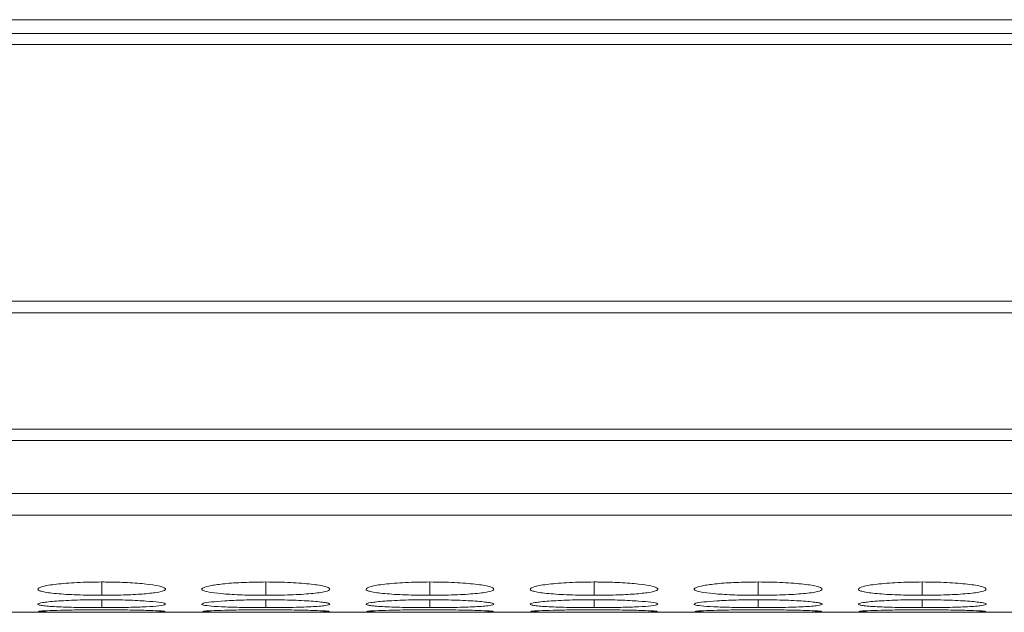
# Model space of a CAD drawing. Units: millimetres. Extents: x 482 to 20086, y 2577 to 12871.
# Drawn here: x 2418 to 2465, y 4595 to 4623 of the extents above; entities that cross this region are included whole.
import ezdxf

# ---------------------------------------------------------------- set-up
doc = ezdxf.new("R2010")
doc.units = ezdxf.units.MM
doc.layers.add('Flowair1', color=7, linetype='Continuous')

msp = doc.modelspace()

# ---------------------------------------------------------------- linework, layer by layer
at = {"layer": 'Flowair1', "color": 7, "linetype": 'Continuous', "lineweight": 15}
for p, q in [((984.831, 4623.094), (2982.831, 4623.094)), ((2644.331, 4622.439), (2318.331, 4622.439)), ((2318.331, 4621.925), (2644.331, 4621.925)), ((2644.331, 4609.879), (2318.331, 4609.879)), ((2318.331, 4609.336), (2644.331, 4609.336)), ((2644.331, 4603.882), (2318.331, 4603.882)), ((2318.331, 4603.344), (2644.331, 4603.344)), ((2318.331, 4600.864), (2644.331, 4600.864)), ((2318.331, 4599.837), (2644.331, 4599.837)), ((2318.331, 4595.284), (2626.86, 4595.284))]:
    msp.add_line(p, q, dxfattribs=at)
at = {"layer": 'Flowair1', "color": 8, "linetype": 'Continuous', "lineweight": 15}
for p, q in [((2422.281, 4596.707), (2422.281, 4596.082)), ((2429.981, 4596.707), (2429.981, 4596.082)), ((2437.681, 4596.707), (2437.681, 4596.082)), ((2445.381, 4596.707), (2445.381, 4596.082)), ((2453.081, 4596.707), (2453.081, 4596.082)), ((2460.781, 4596.707), (2460.781, 4596.082)), ((2422.281, 4595.875), (2422.281, 4595.504)), ((2429.981, 4595.875), (2429.981, 4595.504)), ((2437.681, 4595.875), (2437.681, 4595.504)), ((2445.381, 4595.875), (2445.381, 4595.504)), ((2453.081, 4595.875), (2453.081, 4595.504)), ((2460.781, 4595.875), (2460.781, 4595.504))]:
    msp.add_line(p, q, dxfattribs=at)
at = {"layer": 'Flowair1', "color": 7, "linetype": 'Continuous', "lineweight": 15}
for points, knots in [([(2422.28, 4596.707), (2422.082, 4596.707), (2421.887, 4596.705), (2421.502, 4596.696), (2421.311, 4596.69), (2420.947, 4596.672), (2420.775, 4596.661), (2420.451, 4596.635), (2420.297, 4596.62), (2420.022, 4596.588), (2419.899, 4596.571), (2419.682, 4596.534), (2419.59, 4596.514), (2419.366, 4596.455), (2419.284, 4596.413), (2419.279, 4596.352), (2419.296, 4596.331), (2419.369, 4596.292), (2419.425, 4596.273), (2419.575, 4596.238), (2419.671, 4596.221), (2419.893, 4596.19), (2420.019, 4596.176), (2420.299, 4596.149), (2420.451, 4596.138), (2420.774, 4596.117), (2420.947, 4596.109), (2421.312, 4596.095), (2421.5, 4596.09), (2421.884, 4596.084), (2422.083, 4596.082), (2422.281, 4596.082)], [0, 0, 0, 0, 0.0625, 0.0625, 0.125, 0.125, 0.1875, 0.1875, 0.25, 0.25, 0.3125, 0.3125, 0.375, 0.375, 0.5, 0.5, 0.5625, 0.5625, 0.625, 0.625, 0.6875, 0.6875, 0.75, 0.75, 0.8125, 0.8125, 0.875, 0.875, 0.9375, 0.9375, 1, 1, 1, 1]), ([(2422.281, 4596.082), (2422.629, 4596.085), (2423.319, 4596.09), (2424.204, 4596.139), (2424.901, 4596.211), (2425.274, 4596.305), (2425.312, 4596.414), (2425.02, 4596.521), (2424.379, 4596.615), (2423.537, 4596.683), (2422.775, 4596.706), (2422.36, 4596.707), (2422.28, 4596.707)], [0, 0, 0, 0, 0.110214, 0.218324, 0.321931, 0.436828, 0.537704, 0.654167, 0.755115, 0.867725, 0.974526, 1, 1, 1, 1]), ([(2429.981, 4596.707), (2429.628, 4596.703), (2428.93, 4596.696), (2428.034, 4596.631), (2427.374, 4596.543), (2426.994, 4596.437), (2426.943, 4596.328), (2427.253, 4596.23), (2427.879, 4596.154), (2428.718, 4596.1), (2429.484, 4596.083), (2429.905, 4596.082), (2429.981, 4596.082)], [0, 0, 0, 0, 0.111863, 0.220978, 0.325097, 0.432655, 0.5442, 0.653185, 0.755227, 0.865401, 0.975762, 1, 1, 1, 1]), ([(2429.981, 4596.082), (2430.18, 4596.082), (2430.375, 4596.084), (2430.76, 4596.09), (2430.952, 4596.095), (2431.316, 4596.109), (2431.487, 4596.117), (2431.811, 4596.138), (2431.964, 4596.15), (2432.242, 4596.176), (2432.368, 4596.19), (2432.592, 4596.221), (2432.687, 4596.238), (2432.909, 4596.291), (2432.98, 4596.331), (2432.981, 4596.392), (2432.964, 4596.413), (2432.893, 4596.455), (2432.839, 4596.475), (2432.688, 4596.515), (2432.592, 4596.534), (2432.37, 4596.571), (2432.245, 4596.588), (2431.827, 4596.636), (2431.5, 4596.662), (2430.951, 4596.689), (2430.763, 4596.696), (2430.378, 4596.705), (2430.179, 4596.707), (2429.981, 4596.707)], [0, 0, 0, 0, 0.0625, 0.0625, 0.125, 0.125, 0.1875, 0.1875, 0.25, 0.25, 0.3125, 0.3125, 0.375, 0.375, 0.5, 0.5, 0.5625, 0.5625, 0.625, 0.625, 0.6875, 0.6875, 0.75, 0.75, 0.875, 0.875, 0.9375, 0.9375, 1, 1, 1, 1]), ([(2437.681, 4596.707), (2437.482, 4596.707), (2437.287, 4596.705), (2436.902, 4596.696), (2436.711, 4596.69), (2436.347, 4596.672), (2436.175, 4596.661), (2435.851, 4596.635), (2435.697, 4596.62), (2435.422, 4596.588), (2435.299, 4596.571), (2435.082, 4596.534), (2434.99, 4596.514), (2434.766, 4596.455), (2434.684, 4596.413), (2434.679, 4596.352), (2434.696, 4596.331), (2434.769, 4596.292), (2434.825, 4596.273), (2434.975, 4596.238), (2435.071, 4596.221), (2435.293, 4596.19), (2435.419, 4596.176), (2435.699, 4596.149), (2435.851, 4596.138), (2436.174, 4596.117), (2436.347, 4596.109), (2436.712, 4596.095), (2436.9, 4596.09), (2437.284, 4596.084), (2437.483, 4596.082), (2437.681, 4596.082)], [0, 0, 0, 0, 0.0625, 0.0625, 0.125, 0.125, 0.1875, 0.1875, 0.25, 0.25, 0.3125, 0.3125, 0.375, 0.375, 0.5, 0.5, 0.5625, 0.5625, 0.625, 0.625, 0.6875, 0.6875, 0.75, 0.75, 0.8125, 0.8125, 0.875, 0.875, 0.9375, 0.9375, 1, 1, 1, 1]), ([(2437.681, 4596.082), (2437.88, 4596.082), (2438.075, 4596.084), (2438.46, 4596.09), (2438.652, 4596.095), (2439.016, 4596.109), (2439.187, 4596.117), (2439.511, 4596.138), (2439.664, 4596.15), (2439.942, 4596.176), (2440.068, 4596.19), (2440.292, 4596.221), (2440.387, 4596.238), (2440.609, 4596.291), (2440.68, 4596.331), (2440.681, 4596.392), (2440.664, 4596.413), (2440.593, 4596.455), (2440.539, 4596.475), (2440.388, 4596.515), (2440.292, 4596.534), (2440.07, 4596.571), (2439.945, 4596.588), (2439.527, 4596.636), (2439.2, 4596.662), (2438.651, 4596.689), (2438.463, 4596.696), (2438.078, 4596.705), (2437.879, 4596.707), (2437.681, 4596.707)], [0, 0, 0, 0, 0.0625, 0.0625, 0.125, 0.125, 0.1875, 0.1875, 0.25, 0.25, 0.3125, 0.3125, 0.375, 0.375, 0.5, 0.5, 0.5625, 0.5625, 0.625, 0.625, 0.6875, 0.6875, 0.75, 0.75, 0.875, 0.875, 0.9375, 0.9375, 1, 1, 1, 1]), ([(2445.381, 4596.707), (2445.182, 4596.707), (2444.987, 4596.705), (2444.602, 4596.696), (2444.411, 4596.69), (2444.047, 4596.672), (2443.875, 4596.661), (2443.551, 4596.635), (2443.397, 4596.62), (2443.122, 4596.588), (2442.999, 4596.571), (2442.782, 4596.534), (2442.69, 4596.514), (2442.466, 4596.455), (2442.384, 4596.413), (2442.379, 4596.352), (2442.396, 4596.331), (2442.469, 4596.292), (2442.525, 4596.273), (2442.675, 4596.238), (2442.771, 4596.221), (2442.993, 4596.19), (2443.119, 4596.176), (2443.399, 4596.149), (2443.551, 4596.138), (2443.874, 4596.117), (2444.047, 4596.109), (2444.412, 4596.095), (2444.6, 4596.09), (2444.984, 4596.084), (2445.183, 4596.082), (2445.381, 4596.082)], [0, 0, 0, 0, 0.0625, 0.0625, 0.125, 0.125, 0.1875, 0.1875, 0.25, 0.25, 0.3125, 0.3125, 0.375, 0.375, 0.5, 0.5, 0.5625, 0.5625, 0.625, 0.625, 0.6875, 0.6875, 0.75, 0.75, 0.8125, 0.8125, 0.875, 0.875, 0.9375, 0.9375, 1, 1, 1, 1]), ([(2445.381, 4596.082), (2445.729, 4596.085), (2446.419, 4596.09), (2447.304, 4596.139), (2448.001, 4596.211), (2448.374, 4596.305), (2448.412, 4596.414), (2448.12, 4596.521), (2447.479, 4596.615), (2446.637, 4596.683), (2445.875, 4596.706), (2445.46, 4596.707), (2445.381, 4596.707)], [0, 0, 0, 0, 0.110214, 0.218324, 0.321931, 0.436828, 0.537704, 0.654168, 0.755115, 0.867725, 0.974529, 1, 1, 1, 1]), ([(2453.081, 4596.707), (2452.727, 4596.703), (2452.03, 4596.696), (2451.134, 4596.631), (2450.474, 4596.543), (2450.094, 4596.437), (2450.043, 4596.328), (2450.353, 4596.23), (2450.979, 4596.154), (2451.818, 4596.1), (2452.584, 4596.083), (2453.005, 4596.082), (2453.081, 4596.082)], [0, 0, 0, 0, 0.11186, 0.220978, 0.325097, 0.432654, 0.544199, 0.653185, 0.755226, 0.865401, 0.975758, 1, 1, 1, 1]), ([(2453.081, 4596.082), (2453.28, 4596.082), (2453.475, 4596.084), (2453.86, 4596.09), (2454.052, 4596.095), (2454.416, 4596.109), (2454.587, 4596.117), (2454.911, 4596.138), (2455.064, 4596.15), (2455.342, 4596.176), (2455.468, 4596.19), (2455.692, 4596.221), (2455.787, 4596.238), (2456.009, 4596.291), (2456.08, 4596.331), (2456.081, 4596.392), (2456.064, 4596.413), (2455.993, 4596.455), (2455.939, 4596.475), (2455.788, 4596.515), (2455.692, 4596.534), (2455.47, 4596.571), (2455.345, 4596.588), (2454.927, 4596.636), (2454.6, 4596.662), (2454.051, 4596.689), (2453.863, 4596.696), (2453.478, 4596.705), (2453.279, 4596.707), (2453.081, 4596.707)], [0, 0, 0, 0, 0.0625, 0.0625, 0.125, 0.125, 0.1875, 0.1875, 0.25, 0.25, 0.3125, 0.3125, 0.375, 0.375, 0.5, 0.5, 0.5625, 0.5625, 0.625, 0.625, 0.6875, 0.6875, 0.75, 0.75, 0.875, 0.875, 0.9375, 0.9375, 1, 1, 1, 1]), ([(2460.781, 4596.707), (2460.582, 4596.707), (2460.387, 4596.705), (2460.002, 4596.696), (2459.811, 4596.69), (2459.447, 4596.672), (2459.275, 4596.661), (2458.951, 4596.635), (2458.797, 4596.62), (2458.522, 4596.588), (2458.399, 4596.571), (2458.182, 4596.534), (2458.09, 4596.514), (2457.866, 4596.455), (2457.784, 4596.413), (2457.779, 4596.352), (2457.796, 4596.331), (2457.869, 4596.292), (2457.925, 4596.273), (2458.075, 4596.238), (2458.171, 4596.221), (2458.393, 4596.19), (2458.519, 4596.176), (2458.799, 4596.149), (2458.951, 4596.138), (2459.274, 4596.117), (2459.447, 4596.109), (2459.812, 4596.095), (2460, 4596.09), (2460.384, 4596.084), (2460.583, 4596.082), (2460.781, 4596.082)], [0, 0, 0, 0, 0.0625, 0.0625, 0.125, 0.125, 0.1875, 0.1875, 0.25, 0.25, 0.3125, 0.3125, 0.375, 0.375, 0.5, 0.5, 0.5625, 0.5625, 0.625, 0.625, 0.6875, 0.6875, 0.75, 0.75, 0.8125, 0.8125, 0.875, 0.875, 0.9375, 0.9375, 1, 1, 1, 1]), ([(2460.781, 4596.082), (2460.98, 4596.082), (2461.175, 4596.084), (2461.56, 4596.09), (2461.752, 4596.095), (2462.116, 4596.109), (2462.287, 4596.117), (2462.611, 4596.138), (2462.764, 4596.15), (2463.042, 4596.176), (2463.168, 4596.19), (2463.392, 4596.221), (2463.487, 4596.238), (2463.709, 4596.291), (2463.78, 4596.331), (2463.781, 4596.392), (2463.764, 4596.413), (2463.693, 4596.455), (2463.639, 4596.475), (2463.488, 4596.515), (2463.392, 4596.534), (2463.17, 4596.571), (2463.045, 4596.588), (2462.627, 4596.636), (2462.3, 4596.662), (2461.751, 4596.689), (2461.563, 4596.696), (2461.178, 4596.705), (2460.979, 4596.707), (2460.781, 4596.707)], [0, 0, 0, 0, 0.0625, 0.0625, 0.125, 0.125, 0.1875, 0.1875, 0.25, 0.25, 0.3125, 0.3125, 0.375, 0.375, 0.5, 0.5, 0.5625, 0.5625, 0.625, 0.625, 0.6875, 0.6875, 0.75, 0.75, 0.875, 0.875, 0.9375, 0.9375, 1, 1, 1, 1]), ([(2422.28, 4595.875), (2422.082, 4595.875), (2421.887, 4595.873), (2421.502, 4595.868), (2421.311, 4595.864), (2420.947, 4595.852), (2420.775, 4595.845), (2420.451, 4595.829), (2420.297, 4595.819), (2420.022, 4595.799), (2419.899, 4595.788), (2419.682, 4595.765), (2419.59, 4595.753), (2419.366, 4595.716), (2419.284, 4595.691), (2419.279, 4595.654), (2419.296, 4595.643), (2419.369, 4595.62), (2419.425, 4595.609), (2419.575, 4595.589), (2419.671, 4595.579), (2419.893, 4595.562), (2420.019, 4595.554), (2420.299, 4595.54), (2420.451, 4595.533), (2420.774, 4595.522), (2420.947, 4595.518), (2421.312, 4595.51), (2421.5, 4595.508), (2421.884, 4595.505), (2422.083, 4595.504), (2422.281, 4595.504)], [0, 0, 0, 0, 0.0625, 0.0625, 0.125, 0.125, 0.1875, 0.1875, 0.25, 0.25, 0.3125, 0.3125, 0.375, 0.375, 0.5, 0.5, 0.5625, 0.5625, 0.625, 0.625, 0.6875, 0.6875, 0.75, 0.75, 0.8125, 0.8125, 0.875, 0.875, 0.9375, 0.9375, 1, 1, 1, 1]), ([(2422.281, 4595.504), (2422.629, 4595.505), (2423.319, 4595.508), (2424.204, 4595.534), (2424.901, 4595.574), (2425.274, 4595.627), (2425.312, 4595.691), (2425.02, 4595.756), (2424.379, 4595.816), (2423.537, 4595.859), (2422.775, 4595.874), (2422.36, 4595.874), (2422.28, 4595.875)], [0, 0, 0, 0, 0.110214, 0.218324, 0.321931, 0.436827, 0.537704, 0.654167, 0.755115, 0.867725, 0.974526, 1, 1, 1, 1]), ([(2429.981, 4595.875), (2429.628, 4595.872), (2428.93, 4595.867), (2428.034, 4595.826), (2427.374, 4595.77), (2426.994, 4595.705), (2426.943, 4595.64), (2427.253, 4595.584), (2427.879, 4595.542), (2428.718, 4595.513), (2429.484, 4595.504), (2429.905, 4595.504), (2429.981, 4595.504)], [0, 0, 0, 0, 0.111863, 0.220978, 0.325097, 0.432655, 0.5442, 0.653185, 0.755226, 0.865401, 0.975762, 1, 1, 1, 1]), ([(2429.981, 4595.504), (2430.18, 4595.504), (2430.375, 4595.505), (2430.76, 4595.508), (2430.952, 4595.511), (2431.316, 4595.518), (2431.487, 4595.522), (2431.811, 4595.533), (2431.964, 4595.54), (2432.242, 4595.554), (2432.368, 4595.562), (2432.592, 4595.579), (2432.687, 4595.589), (2432.909, 4595.619), (2432.98, 4595.642), (2432.981, 4595.679), (2432.964, 4595.691), (2432.893, 4595.716), (2432.839, 4595.729), (2432.688, 4595.753), (2432.592, 4595.765), (2432.37, 4595.788), (2432.245, 4595.799), (2431.827, 4595.829), (2431.5, 4595.846), (2430.951, 4595.863), (2430.763, 4595.867), (2430.378, 4595.873), (2430.179, 4595.875), (2429.981, 4595.875)], [0, 0, 0, 0, 0.0625, 0.0625, 0.125, 0.125, 0.1875, 0.1875, 0.25, 0.25, 0.3125, 0.3125, 0.375, 0.375, 0.5, 0.5, 0.5625, 0.5625, 0.625, 0.625, 0.6875, 0.6875, 0.75, 0.75, 0.875, 0.875, 0.9375, 0.9375, 1, 1, 1, 1]), ([(2437.681, 4595.875), (2437.482, 4595.875), (2437.287, 4595.873), (2436.902, 4595.868), (2436.711, 4595.864), (2436.347, 4595.852), (2436.175, 4595.845), (2435.851, 4595.829), (2435.697, 4595.819), (2435.422, 4595.799), (2435.299, 4595.788), (2435.082, 4595.765), (2434.99, 4595.753), (2434.766, 4595.716), (2434.684, 4595.691), (2434.679, 4595.654), (2434.696, 4595.643), (2434.769, 4595.62), (2434.825, 4595.609), (2434.975, 4595.589), (2435.071, 4595.579), (2435.293, 4595.562), (2435.419, 4595.554), (2435.699, 4595.54), (2435.851, 4595.533), (2436.174, 4595.522), (2436.347, 4595.518), (2436.712, 4595.51), (2436.9, 4595.508), (2437.284, 4595.505), (2437.483, 4595.504), (2437.681, 4595.504)], [0, 0, 0, 0, 0.0625, 0.0625, 0.125, 0.125, 0.1875, 0.1875, 0.25, 0.25, 0.3125, 0.3125, 0.375, 0.375, 0.5, 0.5, 0.5625, 0.5625, 0.625, 0.625, 0.6875, 0.6875, 0.75, 0.75, 0.8125, 0.8125, 0.875, 0.875, 0.9375, 0.9375, 1, 1, 1, 1]), ([(2437.681, 4595.504), (2437.88, 4595.504), (2438.075, 4595.505), (2438.46, 4595.508), (2438.652, 4595.511), (2439.016, 4595.518), (2439.187, 4595.522), (2439.511, 4595.533), (2439.664, 4595.54), (2439.942, 4595.554), (2440.068, 4595.562), (2440.292, 4595.579), (2440.387, 4595.589), (2440.609, 4595.619), (2440.68, 4595.642), (2440.681, 4595.679), (2440.664, 4595.691), (2440.593, 4595.716), (2440.539, 4595.729), (2440.388, 4595.753), (2440.292, 4595.765), (2440.07, 4595.788), (2439.945, 4595.799), (2439.527, 4595.829), (2439.2, 4595.846), (2438.651, 4595.863), (2438.463, 4595.867), (2438.078, 4595.873), (2437.879, 4595.875), (2437.681, 4595.875)], [0, 0, 0, 0, 0.0625, 0.0625, 0.125, 0.125, 0.1875, 0.1875, 0.25, 0.25, 0.3125, 0.3125, 0.375, 0.375, 0.5, 0.5, 0.5625, 0.5625, 0.625, 0.625, 0.6875, 0.6875, 0.75, 0.75, 0.875, 0.875, 0.9375, 0.9375, 1, 1, 1, 1]), ([(2445.381, 4595.875), (2445.182, 4595.875), (2444.987, 4595.873), (2444.602, 4595.868), (2444.411, 4595.864), (2444.047, 4595.852), (2443.875, 4595.845), (2443.551, 4595.829), (2443.397, 4595.819), (2443.122, 4595.799), (2442.999, 4595.788), (2442.782, 4595.765), (2442.69, 4595.753), (2442.466, 4595.716), (2442.384, 4595.691), (2442.379, 4595.654), (2442.396, 4595.643), (2442.469, 4595.62), (2442.525, 4595.609), (2442.675, 4595.589), (2442.771, 4595.579), (2442.993, 4595.562), (2443.119, 4595.554), (2443.399, 4595.54), (2443.551, 4595.533), (2443.874, 4595.522), (2444.047, 4595.518), (2444.412, 4595.51), (2444.6, 4595.508), (2444.984, 4595.505), (2445.183, 4595.504), (2445.381, 4595.504)], [0, 0, 0, 0, 0.0625, 0.0625, 0.125, 0.125, 0.1875, 0.1875, 0.25, 0.25, 0.3125, 0.3125, 0.375, 0.375, 0.5, 0.5, 0.5625, 0.5625, 0.625, 0.625, 0.6875, 0.6875, 0.75, 0.75, 0.8125, 0.8125, 0.875, 0.875, 0.9375, 0.9375, 1, 1, 1, 1]), ([(2445.381, 4595.504), (2445.729, 4595.505), (2446.419, 4595.508), (2447.304, 4595.534), (2448.001, 4595.574), (2448.374, 4595.627), (2448.412, 4595.691), (2448.12, 4595.756), (2447.479, 4595.816), (2446.637, 4595.859), (2445.875, 4595.874), (2445.46, 4595.874), (2445.381, 4595.875)], [0, 0, 0, 0, 0.110214, 0.218324, 0.321931, 0.436828, 0.537704, 0.654168, 0.755115, 0.867725, 0.974529, 1, 1, 1, 1]), ([(2453.081, 4595.875), (2452.727, 4595.872), (2452.03, 4595.867), (2451.134, 4595.826), (2450.474, 4595.77), (2450.094, 4595.705), (2450.043, 4595.64), (2450.353, 4595.584), (2450.979, 4595.542), (2451.818, 4595.513), (2452.584, 4595.504), (2453.005, 4595.504), (2453.081, 4595.504)], [0, 0, 0, 0, 0.11186, 0.220978, 0.325097, 0.432654, 0.544199, 0.653185, 0.755226, 0.865401, 0.975758, 1, 1, 1, 1]), ([(2453.081, 4595.504), (2453.28, 4595.504), (2453.475, 4595.505), (2453.86, 4595.508), (2454.052, 4595.511), (2454.416, 4595.518), (2454.587, 4595.522), (2454.911, 4595.533), (2455.064, 4595.54), (2455.342, 4595.554), (2455.468, 4595.562), (2455.692, 4595.579), (2455.787, 4595.589), (2456.009, 4595.619), (2456.08, 4595.642), (2456.081, 4595.679), (2456.064, 4595.691), (2455.993, 4595.716), (2455.939, 4595.729), (2455.788, 4595.753), (2455.692, 4595.765), (2455.47, 4595.788), (2455.345, 4595.799), (2454.927, 4595.829), (2454.6, 4595.846), (2454.051, 4595.863), (2453.863, 4595.867), (2453.478, 4595.873), (2453.279, 4595.875), (2453.081, 4595.875)], [0, 0, 0, 0, 0.0625, 0.0625, 0.125, 0.125, 0.1875, 0.1875, 0.25, 0.25, 0.3125, 0.3125, 0.375, 0.375, 0.5, 0.5, 0.5625, 0.5625, 0.625, 0.625, 0.6875, 0.6875, 0.75, 0.75, 0.875, 0.875, 0.9375, 0.9375, 1, 1, 1, 1]), ([(2460.781, 4595.875), (2460.582, 4595.875), (2460.387, 4595.873), (2460.002, 4595.868), (2459.811, 4595.864), (2459.447, 4595.852), (2459.275, 4595.845), (2458.951, 4595.829), (2458.797, 4595.819), (2458.522, 4595.799), (2458.399, 4595.788), (2458.182, 4595.765), (2458.09, 4595.753), (2457.866, 4595.716), (2457.784, 4595.691), (2457.779, 4595.654), (2457.796, 4595.643), (2457.869, 4595.62), (2457.925, 4595.609), (2458.075, 4595.589), (2458.171, 4595.579), (2458.393, 4595.562), (2458.519, 4595.554), (2458.799, 4595.54), (2458.951, 4595.533), (2459.274, 4595.522), (2459.447, 4595.518), (2459.812, 4595.51), (2460, 4595.508), (2460.384, 4595.505), (2460.583, 4595.504), (2460.781, 4595.504)], [0, 0, 0, 0, 0.0625, 0.0625, 0.125, 0.125, 0.1875, 0.1875, 0.25, 0.25, 0.3125, 0.3125, 0.375, 0.375, 0.5, 0.5, 0.5625, 0.5625, 0.625, 0.625, 0.6875, 0.6875, 0.75, 0.75, 0.8125, 0.8125, 0.875, 0.875, 0.9375, 0.9375, 1, 1, 1, 1]), ([(2460.781, 4595.504), (2460.98, 4595.504), (2461.175, 4595.505), (2461.56, 4595.508), (2461.752, 4595.511), (2462.116, 4595.518), (2462.287, 4595.522), (2462.611, 4595.533), (2462.764, 4595.54), (2463.042, 4595.554), (2463.168, 4595.562), (2463.392, 4595.579), (2463.487, 4595.589), (2463.709, 4595.619), (2463.78, 4595.642), (2463.781, 4595.679), (2463.764, 4595.691), (2463.693, 4595.716), (2463.639, 4595.729), (2463.488, 4595.753), (2463.392, 4595.765), (2463.17, 4595.788), (2463.045, 4595.799), (2462.627, 4595.829), (2462.3, 4595.846), (2461.751, 4595.863), (2461.563, 4595.867), (2461.178, 4595.873), (2460.979, 4595.875), (2460.781, 4595.875)], [0, 0, 0, 0, 0.0625, 0.0625, 0.125, 0.125, 0.1875, 0.1875, 0.25, 0.25, 0.3125, 0.3125, 0.375, 0.375, 0.5, 0.5, 0.5625, 0.5625, 0.625, 0.625, 0.6875, 0.6875, 0.75, 0.75, 0.875, 0.875, 0.9375, 0.9375, 1, 1, 1, 1]), ([(2422.28, 4595.402), (2421.928, 4595.401), (2421.231, 4595.399), (2420.332, 4595.381), (2419.683, 4595.358), (2419.314, 4595.337), (2419.32, 4595.326), (2419.323, 4595.322)], [0, 0, 0, 0, 0.222391, 0.439323, 0.646324, 0.860161, 1, 1, 1, 1]), ([(2425.248, 4595.322), (2425.257, 4595.324), (2425.292, 4595.333), (2425.008, 4595.353), (2424.383, 4595.376), (2423.536, 4595.395), (2422.775, 4595.402), (2422.36, 4595.402), (2422.28, 4595.402)], [0, 0, 0, 0, 0.075058, 0.308072, 0.510045, 0.735351, 0.949033, 1, 1, 1, 1]), ([(2429.981, 4595.402), (2429.628, 4595.401), (2428.931, 4595.399), (2428.032, 4595.381), (2427.383, 4595.358), (2427.014, 4595.337), (2427.02, 4595.326), (2427.023, 4595.322)], [0, 0, 0, 0, 0.222396, 0.439327, 0.646326, 0.860162, 1, 1, 1, 1]), ([(2432.948, 4595.322), (2432.957, 4595.324), (2432.992, 4595.333), (2432.708, 4595.353), (2432.083, 4595.376), (2431.236, 4595.395), (2430.475, 4595.402), (2430.06, 4595.402), (2429.981, 4595.402)], [0, 0, 0, 0, 0.075059, 0.308075, 0.510045, 0.735356, 0.949039, 1, 1, 1, 1]), ([(2437.681, 4595.402), (2437.328, 4595.401), (2436.631, 4595.399), (2435.732, 4595.381), (2435.083, 4595.358), (2434.714, 4595.337), (2434.72, 4595.326), (2434.723, 4595.322)], [0, 0, 0, 0, 0.22239, 0.439326, 0.646326, 0.860162, 1, 1, 1, 1]), ([(2440.648, 4595.322), (2440.657, 4595.324), (2440.692, 4595.333), (2440.408, 4595.353), (2439.783, 4595.376), (2438.936, 4595.395), (2438.175, 4595.402), (2437.76, 4595.402), (2437.681, 4595.402)], [0, 0, 0, 0, 0.075058, 0.308075, 0.510044, 0.73535, 0.949039, 1, 1, 1, 1]), ([(2445.381, 4595.402), (2445.028, 4595.401), (2444.331, 4595.399), (2443.432, 4595.381), (2442.783, 4595.358), (2442.414, 4595.337), (2442.42, 4595.326), (2442.423, 4595.322)], [0, 0, 0, 0, 0.22239, 0.439326, 0.646326, 0.860162, 1, 1, 1, 1]), ([(2448.348, 4595.322), (2448.357, 4595.324), (2448.392, 4595.333), (2448.108, 4595.353), (2447.483, 4595.376), (2446.636, 4595.395), (2445.875, 4595.402), (2445.46, 4595.402), (2445.381, 4595.402)], [0, 0, 0, 0, 0.075058, 0.308075, 0.510044, 0.73535, 0.949039, 1, 1, 1, 1]), ([(2453.081, 4595.402), (2452.728, 4595.401), (2452.031, 4595.399), (2451.132, 4595.381), (2450.483, 4595.358), (2450.114, 4595.337), (2450.12, 4595.326), (2450.123, 4595.322)], [0, 0, 0, 0, 0.22239, 0.439327, 0.646327, 0.860161, 1, 1, 1, 1]), ([(2456.048, 4595.322), (2456.057, 4595.324), (2456.092, 4595.333), (2455.808, 4595.353), (2455.183, 4595.376), (2454.336, 4595.395), (2453.575, 4595.402), (2453.16, 4595.402), (2453.081, 4595.402)], [0, 0, 0, 0, 0.075058, 0.308075, 0.510044, 0.73535, 0.949039, 1, 1, 1, 1]), ([(2460.781, 4595.402), (2460.428, 4595.401), (2459.731, 4595.399), (2458.832, 4595.381), (2458.183, 4595.358), (2457.814, 4595.337), (2457.82, 4595.326), (2457.823, 4595.322)], [0, 0, 0, 0, 0.22239, 0.439327, 0.646327, 0.860161, 1, 1, 1, 1]), ([(2463.748, 4595.322), (2463.757, 4595.324), (2463.792, 4595.333), (2463.508, 4595.353), (2462.883, 4595.376), (2462.036, 4595.395), (2461.275, 4595.402), (2460.86, 4595.402), (2460.781, 4595.402)], [0, 0, 0, 0, 0.0750583, 0.3080722, 0.5100452, 0.735351, 0.9490395, 1, 1, 1, 1]), ([(2419.306, 4595.314), (2419.352, 4595.308), (2419.462, 4595.303), (2419.724, 4595.297), (2419.825, 4595.296), (2420.051, 4595.293), (2420.178, 4595.292), (2420.448, 4595.29), (2420.591, 4595.289), (2420.896, 4595.288), (2421.059, 4595.287), (2421.395, 4595.287), (2421.567, 4595.287), (2421.919, 4595.286), (2422.1, 4595.286), (2422.281, 4595.286)], [0, 0, 0, 0, 0.25, 0.25, 0.375, 0.375, 0.5, 0.5, 0.625, 0.625, 0.75, 0.75, 0.875, 0.875, 1, 1, 1, 1]), ([(2422.281, 4595.286), (2422.628, 4595.286), (2422.967, 4595.286), (2423.622, 4595.288), (2423.917, 4595.289), (2424.316, 4595.291), (2424.439, 4595.292), (2424.666, 4595.295), (2424.769, 4595.296), (2425.041, 4595.301), (2425.161, 4595.306), (2425.226, 4595.311)], [0, 0, 0, 0, 0.25, 0.25, 0.5, 0.5, 0.625, 0.625, 0.75, 0.75, 1, 1, 1, 1]), ([(2427.006, 4595.314), (2427.085, 4595.309), (2427.238, 4595.299), (2427.883, 4595.291), (2428.717, 4595.287), (2429.484, 4595.286), (2429.905, 4595.286), (2429.981, 4595.286)], [0, 0, 0, 0, 0.239108, 0.46298, 0.704698, 0.946822, 1, 1, 1, 1]), ([(2429.981, 4595.286), (2430.328, 4595.286), (2430.667, 4595.286), (2431.322, 4595.288), (2431.617, 4595.289), (2432.016, 4595.291), (2432.139, 4595.292), (2432.366, 4595.295), (2432.469, 4595.296), (2432.741, 4595.301), (2432.861, 4595.306), (2432.926, 4595.311)], [0, 0, 0, 0, 0.25, 0.25, 0.5, 0.5, 0.625, 0.625, 0.75, 0.75, 1, 1, 1, 1]), ([(2434.706, 4595.314), (2434.785, 4595.309), (2434.938, 4595.299), (2435.583, 4595.291), (2436.417, 4595.287), (2437.184, 4595.286), (2437.605, 4595.286), (2437.681, 4595.286)], [0, 0, 0, 0, 0.239111, 0.462979, 0.704697, 0.946822, 1, 1, 1, 1]), ([(2437.681, 4595.286), (2438.028, 4595.286), (2438.367, 4595.286), (2439.022, 4595.288), (2439.317, 4595.289), (2439.716, 4595.291), (2439.839, 4595.292), (2440.066, 4595.295), (2440.169, 4595.296), (2440.441, 4595.301), (2440.561, 4595.306), (2440.626, 4595.311)], [0, 0, 0, 0, 0.25, 0.25, 0.5, 0.5, 0.625, 0.625, 0.75, 0.75, 1, 1, 1, 1]), ([(2442.406, 4595.314), (2442.485, 4595.309), (2442.638, 4595.299), (2443.283, 4595.291), (2444.117, 4595.287), (2444.884, 4595.286), (2445.305, 4595.286), (2445.381, 4595.286)], [0, 0, 0, 0, 0.239109, 0.462983, 0.704696, 0.946822, 1, 1, 1, 1]), ([(2445.381, 4595.286), (2445.73, 4595.286), (2446.42, 4595.287), (2447.3, 4595.29), (2448.016, 4595.296), (2448.219, 4595.306), (2448.326, 4595.311)], [0, 0, 0, 0, 0.252306, 0.499795, 0.736974, 1, 1, 1, 1]), ([(2450.106, 4595.314), (2450.185, 4595.309), (2450.338, 4595.299), (2450.983, 4595.291), (2451.817, 4595.287), (2452.584, 4595.286), (2453.005, 4595.286), (2453.081, 4595.286)], [0, 0, 0, 0, 0.239108, 0.46298, 0.704698, 0.946815, 1, 1, 1, 1]), ([(2453.081, 4595.286), (2453.43, 4595.286), (2454.12, 4595.287), (2455, 4595.29), (2455.716, 4595.296), (2455.919, 4595.306), (2456.026, 4595.311)], [0, 0, 0, 0, 0.2523, 0.49979, 0.736971, 1, 1, 1, 1]), ([(2457.806, 4595.314), (2457.852, 4595.308), (2457.962, 4595.303), (2458.224, 4595.297), (2458.325, 4595.296), (2458.551, 4595.293), (2458.678, 4595.292), (2458.948, 4595.29), (2459.091, 4595.289), (2459.396, 4595.288), (2459.559, 4595.287), (2459.895, 4595.287), (2460.067, 4595.287), (2460.419, 4595.286), (2460.6, 4595.286), (2460.781, 4595.286)], [0, 0, 0, 0, 0.25, 0.25, 0.375, 0.375, 0.5, 0.5, 0.625, 0.625, 0.75, 0.75, 0.875, 0.875, 1, 1, 1, 1]), ([(2460.781, 4595.286), (2461.128, 4595.286), (2461.467, 4595.286), (2462.122, 4595.288), (2462.417, 4595.289), (2462.816, 4595.291), (2462.939, 4595.292), (2463.166, 4595.295), (2463.269, 4595.296), (2463.541, 4595.301), (2463.661, 4595.306), (2463.726, 4595.311)], [0, 0, 0, 0, 0.25, 0.25, 0.5, 0.5, 0.625, 0.625, 0.75, 0.75, 1, 1, 1, 1])]:
    msp.add_open_spline(points, degree=3, knots=knots, dxfattribs=at)

doc.saveas('drawing.dxf')
